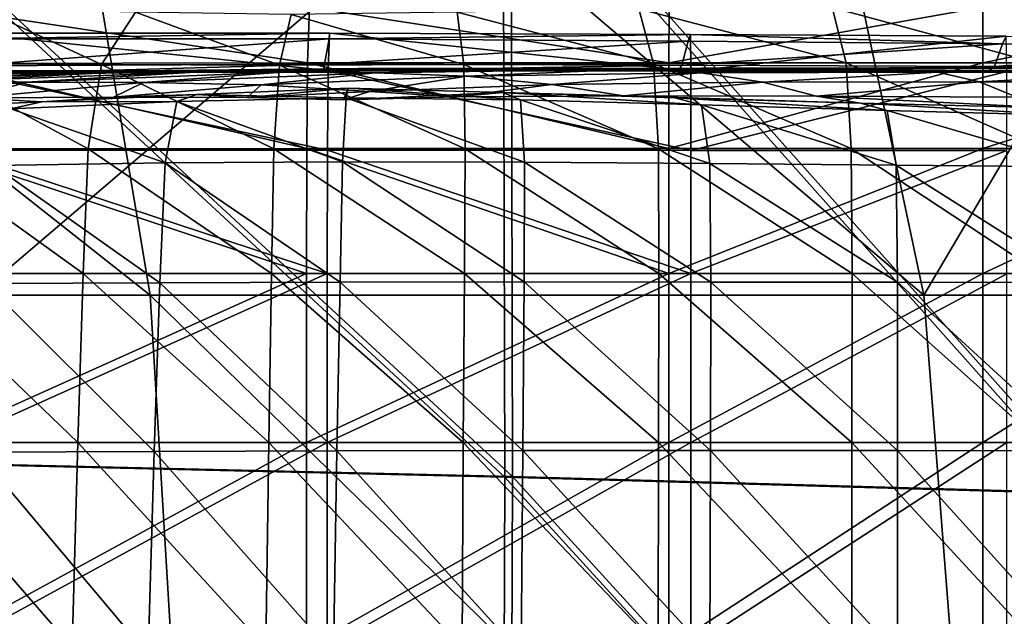
# Model space of a CAD drawing. Extents: x -0.644 to 0.024, y -0.081 to 0.086.
# Drawn here: x -0.296 to -0.271, y 0.015 to 0.03 of the extents above; entities that cross this region are included whole.
import ezdxf

# ---------------------------------------------------------------- set-up
doc = ezdxf.new("R2010")
doc.units = 0
doc.header["$MEASUREMENT"] = 0
doc.layers.get('0').update_dxf_attribs({"linetype": 'CONTINUOUS'})

msp = doc.modelspace()

# ---------------------------------------------------------------- linework, layer by layer
for points in [[(-0.292658, 0.023, -0.002583), (-0.295879, 0.042291, -0.002003), (-0.317092, 0.042291, 0.001493)], [(-0.292658, 0.023, -0.002583), (-0.317092, 0.042291, 0.001493), (-0.314784, 0.023, 0.001096)], [(-0.273213, 0.023, -0.006272), (-0.277287, 0.042291, -0.005492), (-0.295879, 0.042291, -0.002003)], [(-0.273213, 0.023, -0.006272), (-0.295879, 0.042291, -0.002003), (-0.292658, 0.023, -0.002583)], [(-0.273213, 0.023, -0.006272), (-0.261826, 0.042291, -0.008748), (-0.277287, 0.042291, -0.005492)], [(-0.273213, 0.023, -0.006272), (-0.257069, 0.023, -0.009729), (-0.261826, 0.042291, -0.008748)], [(-0.283744, 0.01842, -0.006476), (-0.301999, 0.018849, -0.003401), (-0.301981, 0.035295, -0.003664)], [(-0.283744, 0.01842, -0.006476), (-0.301981, 0.035295, -0.003664), (-0.28378, 0.034437, -0.006788)], [(-0.283549, 0.018437, -0.005446), (-0.301816, 0.035318, -0.002629), (-0.301838, 0.018863, -0.002365)], [(-0.283582, 0.034467, -0.005759), (-0.301838, 0.018863, -0.002365), (-0.301816, 0.035318, -0.002629)], [(-0.283549, 0.018437, -0.005446), (-0.283582, 0.034467, -0.005759), (-0.301816, 0.035318, -0.002629)], [(-0.283582, 0.034467, -0.005759), (-0.283549, 0.018437, -0.005446), (-0.301838, 0.018863, -0.002365)], [(-0.26915, 0.018003, -0.009512), (-0.283744, 0.01842, -0.006476), (-0.28378, 0.034437, -0.006788)], [(-0.26915, 0.018003, -0.009512), (-0.28378, 0.034437, -0.006788), (-0.269291, 0.033604, -0.009845)], [(-0.268911, 0.018023, -0.008492), (-0.269048, 0.033638, -0.008826), (-0.283582, 0.034467, -0.005759)], [(-0.268911, 0.018023, -0.008492), (-0.283582, 0.034467, -0.005759), (-0.283549, 0.018437, -0.005446)], [(-0.283582, 0.034467, -0.005759), (-0.269048, 0.033638, -0.008826), (-0.268911, 0.018023, -0.008492)], [(-0.283582, 0.034467, -0.005759), (-0.268911, 0.018023, -0.008492), (-0.283549, 0.018437, -0.005446)], [(-0.2887, 0.028836, -0.003667), (-0.297774, 0.030191, -0.002096), (-0.288653, 0.030229, -0.003537)], [(-0.279617, 0.028838, -0.005161), (-0.2887, 0.028836, -0.003667), (-0.288653, 0.030229, -0.003537)], [(-0.279617, 0.028838, -0.005161), (-0.288653, 0.030229, -0.003537), (-0.279609, 0.030234, -0.005015)], [(-0.275161, 0.028836, 0.040449), (-0.275517, 0.030229, 0.039383), (-0.280371, 0.030191, 0.037612)], [(-0.279617, 0.028838, -0.005161), (-0.279609, 0.030234, -0.005015), (-0.271726, 0.030234, -0.006417)], [(-0.279617, 0.028838, -0.005161), (-0.271726, 0.030234, -0.006417), (-0.271727, 0.028838, -0.006573)], [(-0.270376, 0.028838, 0.042084), (-0.270626, 0.030234, 0.040938), (-0.275517, 0.030229, 0.039383)], [(-0.270376, 0.028838, 0.042084), (-0.275517, 0.030229, 0.039383), (-0.275161, 0.028836, 0.040449)], [(-0.271727, 0.028838, -0.006573), (-0.271726, 0.030234, -0.006417), (-0.26499, 0.030234, -0.007743)], [(-0.271727, 0.028838, -0.006573), (-0.26499, 0.030234, -0.007743), (-0.264988, 0.028838, -0.007909)], [(-0.293878, 0.028798, 0.030555), (-0.296903, 0.030191, 0.027093), (-0.29818, 0.028824, 0.027007)], [(-0.2887, 0.028836, -0.003667), (-0.298035, 0.028824, -0.002181), (-0.297774, 0.030191, -0.002096)], [(-0.293878, 0.028798, 0.030555), (-0.293025, 0.030108, 0.030477), (-0.296903, 0.030191, 0.027093)], [(-0.289408, 0.028782, 0.03368), (-0.293025, 0.030108, 0.030477), (-0.293878, 0.028798, 0.030555)], [(-0.289408, 0.028782, 0.03368), (-0.289112, 0.03005, 0.033293), (-0.293025, 0.030108, 0.030477)], [(-0.284771, 0.028798, 0.036323), (-0.289112, 0.03005, 0.033293), (-0.289408, 0.028782, 0.03368)], [(-0.284771, 0.028798, 0.036323), (-0.284937, 0.030108, 0.035607), (-0.289112, 0.03005, 0.033293)], [(-0.280002, 0.028824, 0.03855), (-0.280371, 0.030191, 0.037612), (-0.284937, 0.030108, 0.035607)], [(-0.280002, 0.028824, 0.03855), (-0.284937, 0.030108, 0.035607), (-0.284771, 0.028798, 0.036323)], [(-0.275161, 0.028836, 0.040449), (-0.280371, 0.030191, 0.037612), (-0.280002, 0.028824, 0.03855)], [(-0.288182, 0.028641, -0.000465), (-0.297269, 0.029583, 0.001055), (-0.297521, 0.028639, 0.001022)], [(-0.288182, 0.028641, -0.000465), (-0.288147, 0.029584, -0.000393), (-0.297269, 0.029583, 0.001055)], [(-0.288147, 0.029584, -0.000393), (-0.297121, 0.029439, 0.000921), (-0.297269, 0.029583, 0.001055)], [(-0.288147, 0.029584, -0.000393), (-0.288156, 0.02944, -0.000508), (-0.297121, 0.029439, 0.000921)], [(-0.279068, 0.028629, -0.001966), (-0.288147, 0.029584, -0.000393), (-0.288182, 0.028641, -0.000465)], [(-0.279076, 0.029549, -0.001884), (-0.288156, 0.02944, -0.000508), (-0.288147, 0.029584, -0.000393)], [(-0.279076, 0.029549, -0.001884), (-0.279136, 0.029378, -0.002005), (-0.288156, 0.02944, -0.000508)], [(-0.279068, 0.028629, -0.001966), (-0.279076, 0.029549, -0.001884), (-0.288147, 0.029584, -0.000393)], [(-0.279076, 0.029549, -0.001884), (-0.27123, 0.029312, -0.003434), (-0.279136, 0.029378, -0.002005)], [(-0.279076, 0.029549, -0.001884), (-0.271144, 0.02951, -0.003303), (-0.27123, 0.029312, -0.003434)], [(-0.279068, 0.028629, -0.001966), (-0.271144, 0.02951, -0.003303), (-0.279076, 0.029549, -0.001884)], [(-0.279068, 0.028629, -0.001966), (-0.271127, 0.028617, -0.003388), (-0.271144, 0.02951, -0.003303)], [(-0.271144, 0.02951, -0.003303), (-0.264454, 0.029255, -0.004789), (-0.27123, 0.029312, -0.003434)], [(-0.288156, 0.02944, -0.000508), (-0.288275, 0.028804, -0.001142), (-0.297299, 0.02876, 0.000277)], [(-0.288156, 0.02944, -0.000508), (-0.297299, 0.02876, 0.000277), (-0.297121, 0.029439, 0.000921)], [(-0.279136, 0.029378, -0.002005), (-0.288275, 0.028804, -0.001142), (-0.288156, 0.02944, -0.000508)], [(-0.279136, 0.029378, -0.002005), (-0.279295, 0.028777, -0.00262), (-0.288275, 0.028804, -0.001142)], [(-0.279295, 0.028777, -0.00262), (-0.279136, 0.029378, -0.002005), (-0.27123, 0.029312, -0.003434)], [(-0.279295, 0.028777, -0.00262), (-0.27123, 0.029312, -0.003434), (-0.271435, 0.028742, -0.004028)], [(-0.271435, 0.028742, -0.004028), (-0.27123, 0.029312, -0.003434), (-0.264454, 0.029255, -0.004789)], [(-0.271435, 0.028742, -0.004028), (-0.264454, 0.029255, -0.004789), (-0.264695, 0.028715, -0.005361)], [(-0.294215, 0.026675, 0.030684), (-0.29818, 0.028824, 0.027007), (-0.2987, 0.026678, 0.027059)], [(-0.294215, 0.026675, 0.030684), (-0.293878, 0.028798, 0.030555), (-0.29818, 0.028824, 0.027007)], [(-0.28872, 0.02668, -0.003714), (-0.298154, 0.026678, -0.00221), (-0.298035, 0.028824, -0.002181)], [(-0.28872, 0.02668, -0.003714), (-0.298035, 0.028824, -0.002181), (-0.2887, 0.028836, -0.003667)], [(-0.288275, 0.028804, -0.001142), (-0.288304, 0.028631, -0.001396), (-0.297443, 0.028544, -0.000068)], [(-0.288275, 0.028804, -0.001142), (-0.297443, 0.028544, -0.000068), (-0.297299, 0.02876, 0.000277)], [(-0.289544, 0.026673, 0.033917), (-0.293878, 0.028798, 0.030555), (-0.294215, 0.026675, 0.030684)], [(-0.289544, 0.026673, 0.033917), (-0.289408, 0.028782, 0.03368), (-0.293878, 0.028798, 0.030555)], [(-0.284742, 0.026675, 0.036667), (-0.289408, 0.028782, 0.03368), (-0.289544, 0.026673, 0.033917)], [(-0.284742, 0.026675, 0.036667), (-0.284771, 0.028798, 0.036323), (-0.289408, 0.028782, 0.03368)], [(-0.27962, 0.02668, -0.005215), (-0.28872, 0.02668, -0.003714), (-0.2887, 0.028836, -0.003667)], [(-0.27962, 0.02668, -0.005215), (-0.2887, 0.028836, -0.003667), (-0.279617, 0.028838, -0.005161)], [(-0.279295, 0.028777, -0.00262), (-0.288304, 0.028631, -0.001396), (-0.288275, 0.028804, -0.001142)], [(-0.279295, 0.028777, -0.00262), (-0.279374, 0.02864, -0.002767), (-0.288304, 0.028631, -0.001396)], [(-0.279879, 0.026678, 0.038978), (-0.280002, 0.028824, 0.03855), (-0.284771, 0.028798, 0.036323)], [(-0.279879, 0.026678, 0.038978), (-0.284771, 0.028798, 0.036323), (-0.284742, 0.026675, 0.036667)], [(-0.275032, 0.02668, 0.040927), (-0.275161, 0.028836, 0.040449), (-0.280002, 0.028824, 0.03855)], [(-0.275032, 0.02668, 0.040927), (-0.280002, 0.028824, 0.03855), (-0.279879, 0.026678, 0.038978)], [(-0.27962, 0.02668, -0.005215), (-0.279617, 0.028838, -0.005161), (-0.271727, 0.028838, -0.006573)], [(-0.27962, 0.02668, -0.005215), (-0.271727, 0.028838, -0.006573), (-0.271728, 0.02668, -0.006631)], [(-0.279374, 0.02864, -0.002767), (-0.279295, 0.028777, -0.00262), (-0.271435, 0.028742, -0.004028)], [(-0.279374, 0.02864, -0.002767), (-0.271435, 0.028742, -0.004028), (-0.271573, 0.028636, -0.004074)], [(-0.270284, 0.02668, 0.042591), (-0.270376, 0.028838, 0.042084), (-0.275161, 0.028836, 0.040449)], [(-0.270284, 0.02668, 0.042591), (-0.275161, 0.028836, 0.040449), (-0.275032, 0.02668, 0.040927)], [(-0.271728, 0.02668, -0.006631), (-0.271727, 0.028838, -0.006573), (-0.264988, 0.028838, -0.007909)], [(-0.271728, 0.02668, -0.006631), (-0.264988, 0.028838, -0.007909), (-0.264988, 0.02668, -0.00797)], [(-0.271573, 0.028636, -0.004074), (-0.271435, 0.028742, -0.004028), (-0.264695, 0.028715, -0.005361)], [(-0.271573, 0.028636, -0.004074), (-0.264695, 0.028715, -0.005361), (-0.264875, 0.028632, -0.005316)], [(-0.295063, 0.028598, 0.006242), (-0.300879, 0.028347, 0.010594), (-0.302894, 0.028346, 0.00686)], [(-0.296313, 0.028598, 0.003028), (-0.295063, 0.028598, 0.006242), (-0.302894, 0.028346, 0.00686)], [(-0.295063, 0.028598, 0.006242), (-0.293439, 0.028599, 0.01026), (-0.300879, 0.028347, 0.010594)], [(-0.293439, 0.028599, 0.01026), (-0.298477, 0.028348, 0.014822), (-0.300879, 0.028347, 0.010594)], [(-0.293439, 0.028599, 0.01026), (-0.291509, 0.028599, 0.014812), (-0.298477, 0.028348, 0.014822)], [(-0.291509, 0.028599, 0.014812), (-0.29576, 0.028351, 0.019294), (-0.298477, 0.028348, 0.014822)], [(-0.2882, 0.026638, -0.000507), (-0.297521, 0.028639, 0.001022), (-0.297638, 0.026639, 0.000998)], [(-0.2882, 0.026638, -0.000507), (-0.288182, 0.028641, -0.000465), (-0.297521, 0.028639, 0.001022)], [(-0.288304, 0.028631, -0.001396), (-0.297122, 0.028587, 0.000885), (-0.297443, 0.028544, -0.000068)], [(-0.288304, 0.028631, -0.001396), (-0.288027, 0.028681, -0.000305), (-0.297122, 0.028587, 0.000885)], [(-0.288027, 0.028681, -0.000305), (-0.296313, 0.028598, 0.003028), (-0.297122, 0.028587, 0.000885)], [(-0.288027, 0.028681, -0.000305), (-0.287424, 0.028693, 0.002022), (-0.296313, 0.028598, 0.003028)], [(-0.287424, 0.028693, 0.002022), (-0.295063, 0.028598, 0.006242), (-0.296313, 0.028598, 0.003028)], [(-0.289338, 0.028599, 0.019628), (-0.292825, 0.028346, 0.023721), (-0.29576, 0.028351, 0.019294)], [(-0.291509, 0.028599, 0.014812), (-0.289338, 0.028599, 0.019628), (-0.29576, 0.028351, 0.019294)], [(-0.286488, 0.028693, 0.005487), (-0.293439, 0.028599, 0.01026), (-0.295063, 0.028598, 0.006242)], [(-0.287424, 0.028693, 0.002022), (-0.286488, 0.028693, 0.005487), (-0.295063, 0.028598, 0.006242)], [(-0.286488, 0.028693, 0.005487), (-0.285268, 0.028693, 0.009814), (-0.293439, 0.028599, 0.01026)], [(-0.285268, 0.028693, 0.009814), (-0.291509, 0.028599, 0.014812), (-0.293439, 0.028599, 0.01026)], [(-0.289338, 0.028599, 0.019628), (-0.287012, 0.028588, 0.024409), (-0.292825, 0.028346, 0.023721)], [(-0.287012, 0.028588, 0.024409), (-0.289868, 0.028283, 0.027736), (-0.292825, 0.028346, 0.023721)], [(-0.285268, 0.028693, 0.009814), (-0.283824, 0.028693, 0.014712), (-0.291509, 0.028599, 0.014812)], [(-0.283824, 0.028693, 0.014712), (-0.289338, 0.028599, 0.019628), (-0.291509, 0.028599, 0.014812)], [(-0.287012, 0.028588, 0.024409), (-0.284694, 0.028503, 0.028794), (-0.289868, 0.028283, 0.027736)], [(-0.284694, 0.028503, 0.028794), (-0.287146, 0.02812, 0.030961), (-0.289868, 0.028283, 0.027736)], [(-0.282212, 0.028693, 0.019894), (-0.287012, 0.028588, 0.024409), (-0.289338, 0.028599, 0.019628)], [(-0.283824, 0.028693, 0.014712), (-0.282212, 0.028693, 0.019894), (-0.289338, 0.028599, 0.019628)], [(-0.279374, 0.02864, -0.002767), (-0.288027, 0.028681, -0.000305), (-0.288304, 0.028631, -0.001396)], [(-0.279069, 0.026636, -0.002013), (-0.288182, 0.028641, -0.000465), (-0.2882, 0.026638, -0.000507)], [(-0.279069, 0.026636, -0.002013), (-0.279068, 0.028629, -0.001966), (-0.288182, 0.028641, -0.000465)], [(-0.279374, 0.02864, -0.002767), (-0.279208, 0.028694, -0.001536), (-0.288027, 0.028681, -0.000305)], [(-0.279208, 0.028694, -0.001536), (-0.287424, 0.028693, 0.002022), (-0.288027, 0.028681, -0.000305)], [(-0.279208, 0.028694, -0.001536), (-0.278799, 0.028706, 0.000973), (-0.287424, 0.028693, 0.002022)], [(-0.278799, 0.028706, 0.000973), (-0.286488, 0.028693, 0.005487), (-0.287424, 0.028693, 0.002022)], [(-0.284694, 0.028503, 0.028794), (-0.282557, 0.02829, 0.032384), (-0.287146, 0.02812, 0.030961)], [(-0.282212, 0.028693, 0.019894), (-0.280502, 0.02868, 0.025044), (-0.287012, 0.028588, 0.024409)], [(-0.280502, 0.02868, 0.025044), (-0.284694, 0.028503, 0.028794), (-0.287012, 0.028588, 0.024409)], [(-0.278799, 0.028706, 0.000973), (-0.278146, 0.028706, 0.004686), (-0.286488, 0.028693, 0.005487)], [(-0.278146, 0.028706, 0.004686), (-0.285268, 0.028693, 0.009814), (-0.286488, 0.028693, 0.005487)], [(-0.278146, 0.028706, 0.004686), (-0.277291, 0.028706, 0.009318), (-0.285268, 0.028693, 0.009814)], [(-0.277291, 0.028706, 0.009318), (-0.283824, 0.028693, 0.014712), (-0.285268, 0.028693, 0.009814)], [(-0.280502, 0.02868, 0.025044), (-0.278812, 0.028589, 0.029797), (-0.284694, 0.028503, 0.028794)], [(-0.278812, 0.028589, 0.029797), (-0.282557, 0.02829, 0.032384), (-0.284694, 0.028503, 0.028794)], [(-0.277291, 0.028706, 0.009318), (-0.276283, 0.028706, 0.014558), (-0.283824, 0.028693, 0.014712)], [(-0.276283, 0.028706, 0.014558), (-0.282212, 0.028693, 0.019894), (-0.283824, 0.028693, 0.014712)], [(-0.278812, 0.028589, 0.029797), (-0.277257, 0.028354, 0.033752), (-0.282557, 0.02829, 0.032384)], [(-0.275169, 0.028706, 0.0201), (-0.280502, 0.02868, 0.025044), (-0.282212, 0.028693, 0.019894)], [(-0.276283, 0.028706, 0.014558), (-0.275169, 0.028706, 0.0201), (-0.282212, 0.028693, 0.019894)], [(-0.275169, 0.028706, 0.0201), (-0.274003, 0.028693, 0.025609), (-0.280502, 0.02868, 0.025044)], [(-0.274003, 0.028693, 0.025609), (-0.278812, 0.028589, 0.029797), (-0.280502, 0.02868, 0.025044)], [(-0.279208, 0.028694, -0.001536), (-0.279374, 0.02864, -0.002767), (-0.271573, 0.028636, -0.004074)], [(-0.278799, 0.028706, 0.000973), (-0.279208, 0.028694, -0.001536), (-0.271499, 0.028694, -0.002716)], [(-0.279208, 0.028694, -0.001536), (-0.271573, 0.028636, -0.004074), (-0.271499, 0.028694, -0.002716)], [(-0.279069, 0.026636, -0.002013), (-0.271127, 0.028617, -0.003388), (-0.279068, 0.028629, -0.001966)], [(-0.279069, 0.026636, -0.002013), (-0.271124, 0.026633, -0.003439), (-0.271127, 0.028617, -0.003388)], [(-0.274003, 0.028693, 0.025609), (-0.272859, 0.0286, 0.030707), (-0.278812, 0.028589, 0.029797)], [(-0.272859, 0.0286, 0.030707), (-0.277257, 0.028354, 0.033752), (-0.278812, 0.028589, 0.029797)], [(-0.278799, 0.028706, 0.000973), (-0.271499, 0.028694, -0.002716), (-0.271239, 0.028706, -0.000041)], [(-0.278146, 0.028706, 0.004686), (-0.278799, 0.028706, 0.000973), (-0.271239, 0.028706, -0.000041)], [(-0.277291, 0.028706, 0.009318), (-0.278146, 0.028706, 0.004686), (-0.270804, 0.028706, 0.003899)], [(-0.278146, 0.028706, 0.004686), (-0.271239, 0.028706, -0.000041), (-0.270804, 0.028706, 0.003899)], [(-0.276283, 0.028706, 0.014558), (-0.277291, 0.028706, 0.009318), (-0.270232, 0.028706, 0.008808)], [(-0.277291, 0.028706, 0.009318), (-0.270804, 0.028706, 0.003899), (-0.270232, 0.028706, 0.008808)], [(-0.272859, 0.0286, 0.030707), (-0.271807, 0.028359, 0.03498), (-0.277257, 0.028354, 0.033752)], [(-0.275169, 0.028706, 0.0201), (-0.276283, 0.028706, 0.014558), (-0.26956, 0.028706, 0.014361)], [(-0.276283, 0.028706, 0.014558), (-0.270232, 0.028706, 0.008808), (-0.26956, 0.028706, 0.014361)], [(-0.275169, 0.028706, 0.0201), (-0.26956, 0.028706, 0.014361), (-0.268826, 0.028706, 0.020231)], [(-0.274003, 0.028693, 0.025609), (-0.275169, 0.028706, 0.0201), (-0.268826, 0.028706, 0.020231)], [(-0.274003, 0.028693, 0.025609), (-0.268826, 0.028706, 0.020231), (-0.268068, 0.028693, 0.026068)], [(-0.272859, 0.0286, 0.030707), (-0.274003, 0.028693, 0.025609), (-0.268068, 0.028693, 0.026068)], [(-0.272859, 0.0286, 0.030707), (-0.268068, 0.028693, 0.026068), (-0.267331, 0.0286, 0.031478)], [(-0.271807, 0.028359, 0.03498), (-0.272859, 0.0286, 0.030707), (-0.267331, 0.0286, 0.031478)], [(-0.271807, 0.028359, 0.03498), (-0.267331, 0.0286, 0.031478), (-0.26665, 0.028356, 0.036032)], [(-0.271499, 0.028694, -0.002716), (-0.271573, 0.028636, -0.004074), (-0.264875, 0.028632, -0.005316)], [(-0.271239, 0.028706, -0.000041), (-0.271499, 0.028694, -0.002716), (-0.264864, 0.028694, -0.003846)], [(-0.271499, 0.028694, -0.002716), (-0.264875, 0.028632, -0.005316), (-0.264864, 0.028694, -0.003846)], [(-0.271239, 0.028706, -0.000041), (-0.264864, 0.028694, -0.003846), (-0.264707, 0.028706, -0.001022)], [(-0.270804, 0.028706, 0.003899), (-0.271239, 0.028706, -0.000041), (-0.264707, 0.028706, -0.001022)], [(-0.29576, 0.028351, 0.019294), (-0.297126, 0.027956, 0.022896), (-0.300593, 0.027924, 0.018794)], [(-0.298477, 0.028348, 0.014822), (-0.29576, 0.028351, 0.019294), (-0.300593, 0.027924, 0.018794)], [(-0.29576, 0.028351, 0.019294), (-0.292825, 0.028346, 0.023721), (-0.297126, 0.027956, 0.022896)], [(-0.292825, 0.028346, 0.023721), (-0.293577, 0.027972, 0.026589), (-0.297126, 0.027956, 0.022896)], [(-0.292825, 0.028346, 0.023721), (-0.289868, 0.028283, 0.027736), (-0.293577, 0.027972, 0.026589)], [(-0.289868, 0.028283, 0.027736), (-0.29022, 0.027963, 0.02953), (-0.293577, 0.027972, 0.026589)], [(-0.289868, 0.028283, 0.027736), (-0.287146, 0.02812, 0.030961), (-0.29022, 0.027963, 0.02953)], [(-0.282557, 0.02829, 0.032384), (-0.284971, 0.027983, 0.032817), (-0.287146, 0.02812, 0.030961)], [(-0.282557, 0.02829, 0.032384), (-0.28076, 0.028009, 0.034659), (-0.284971, 0.027983, 0.032817)], [(-0.277257, 0.028354, 0.033752), (-0.28076, 0.028009, 0.034659), (-0.282557, 0.02829, 0.032384)], [(-0.277257, 0.028354, 0.033752), (-0.275904, 0.028, 0.036371), (-0.28076, 0.028009, 0.034659)], [(-0.271807, 0.028359, 0.03498), (-0.275904, 0.028, 0.036371), (-0.277257, 0.028354, 0.033752)], [(-0.271807, 0.028359, 0.03498), (-0.270868, 0.027971, 0.037881), (-0.275904, 0.028, 0.036371)], [(-0.270868, 0.027971, 0.037881), (-0.271807, 0.028359, 0.03498), (-0.26665, 0.028356, 0.036032)], [(-0.295382, 0.027857, 0.025421), (-0.297126, 0.027956, 0.022896), (-0.293577, 0.027972, 0.026589)], [(-0.291984, 0.027864, 0.028086), (-0.295382, 0.027857, 0.025421), (-0.291485, 0.028038, 0.028503)], [(-0.291485, 0.028038, 0.028503), (-0.295382, 0.027857, 0.025421), (-0.293577, 0.027972, 0.026589)], [(-0.291485, 0.028038, 0.028503), (-0.293577, 0.027972, 0.026589), (-0.29022, 0.027963, 0.02953)], [(-0.287727, 0.027959, 0.031024), (-0.291984, 0.027864, 0.028086), (-0.291485, 0.028038, 0.028503)], [(-0.287681, 0.028198, 0.031038), (-0.291485, 0.028038, 0.028503), (-0.29022, 0.027963, 0.02953)], [(-0.287727, 0.027959, 0.031024), (-0.291485, 0.028038, 0.028503), (-0.287681, 0.028198, 0.031038)], [(-0.287681, 0.028198, 0.031038), (-0.29022, 0.027963, 0.02953), (-0.287795, 0.027905, 0.031367)], [(-0.287146, 0.02812, 0.030961), (-0.287795, 0.027905, 0.031367), (-0.29022, 0.027963, 0.02953)], [(-0.28379, 0.028093, 0.033331), (-0.287681, 0.028198, 0.031038), (-0.287795, 0.027905, 0.031367)], [(-0.287146, 0.02812, 0.030961), (-0.284971, 0.027983, 0.032817), (-0.287795, 0.027905, 0.031367)], [(-0.28379, 0.028093, 0.033331), (-0.287795, 0.027905, 0.031367), (-0.284971, 0.027983, 0.032817)], [(-0.283345, 0.027906, 0.033543), (-0.287727, 0.027959, 0.031024), (-0.287681, 0.028198, 0.031038)], [(-0.283345, 0.027906, 0.033543), (-0.287681, 0.028198, 0.031038), (-0.28379, 0.028093, 0.033331)], [(-0.28379, 0.028093, 0.033331), (-0.284971, 0.027983, 0.032817), (-0.28076, 0.028009, 0.034659)], [(-0.2788, 0.027777, 0.035719), (-0.283345, 0.027906, 0.033543), (-0.28379, 0.028093, 0.033331)], [(-0.2788, 0.027777, 0.035719), (-0.28379, 0.028093, 0.033331), (-0.279469, 0.027955, 0.035434)], [(-0.279469, 0.027955, 0.035434), (-0.28379, 0.028093, 0.033331), (-0.28076, 0.028009, 0.034659)], [(-0.2748, 0.027821, 0.037322), (-0.279469, 0.027955, 0.035434), (-0.28076, 0.028009, 0.034659)], [(-0.2748, 0.027821, 0.037322), (-0.28076, 0.028009, 0.034659), (-0.275904, 0.028, 0.036371)], [(-0.27003, 0.027708, 0.038984), (-0.2748, 0.027821, 0.037322), (-0.275904, 0.028, 0.036371)], [(-0.27003, 0.027708, 0.038984), (-0.275904, 0.028, 0.036371), (-0.270868, 0.027971, 0.037881)], [(-0.295382, 0.027857, 0.025421), (-0.29931, 0.027683, 0.021835), (-0.297126, 0.027956, 0.022896)], [(-0.29616, 0.027679, 0.024734), (-0.29931, 0.027683, 0.021835), (-0.295382, 0.027857, 0.025421)], [(-0.292276, 0.02632, 0.028102), (-0.29616, 0.027679, 0.024734), (-0.291984, 0.027864, 0.028086)], [(-0.291984, 0.027864, 0.028086), (-0.29616, 0.027679, 0.024734), (-0.295382, 0.027857, 0.025421)], [(-0.28782, 0.026349, 0.031183), (-0.292276, 0.02632, 0.028102), (-0.291984, 0.027864, 0.028086)], [(-0.28782, 0.026349, 0.031183), (-0.291984, 0.027864, 0.028086), (-0.287727, 0.027959, 0.031024)], [(-0.28325, 0.026341, 0.0338), (-0.28782, 0.026349, 0.031183), (-0.287727, 0.027959, 0.031024)], [(-0.28325, 0.026341, 0.0338), (-0.287727, 0.027959, 0.031024), (-0.283345, 0.027906, 0.033543)], [(-0.278591, 0.026307, 0.036018), (-0.28325, 0.026341, 0.0338), (-0.283345, 0.027906, 0.033543)], [(-0.278591, 0.026307, 0.036018), (-0.283345, 0.027906, 0.033543), (-0.2788, 0.027777, 0.035719)], [(-0.274132, 0.027637, 0.03761), (-0.2788, 0.027777, 0.035719), (-0.279469, 0.027955, 0.035434)], [(-0.274132, 0.027637, 0.03761), (-0.279469, 0.027955, 0.035434), (-0.2748, 0.027821, 0.037322)], [(-0.273905, 0.026264, 0.037908), (-0.278591, 0.026307, 0.036018), (-0.2788, 0.027777, 0.035719)], [(-0.273905, 0.026264, 0.037908), (-0.2788, 0.027777, 0.035719), (-0.274132, 0.027637, 0.03761)], [(-0.26947, 0.027517, 0.039257), (-0.274132, 0.027637, 0.03761), (-0.2748, 0.027821, 0.037322)], [(-0.26947, 0.027517, 0.039257), (-0.2748, 0.027821, 0.037322), (-0.27003, 0.027708, 0.038984)], [(-0.292276, 0.02632, 0.028102), (-0.296591, 0.026259, 0.024623), (-0.29616, 0.027679, 0.024734)], [(-0.269276, 0.026225, 0.039536), (-0.273905, 0.026264, 0.037908), (-0.274132, 0.027637, 0.03761)], [(-0.269276, 0.026225, 0.039536), (-0.274132, 0.027637, 0.03761), (-0.26947, 0.027517, 0.039257)], [(-0.294342, 0.023542, 0.03087), (-0.2987, 0.026678, 0.027059), (-0.298893, 0.023542, 0.027227)], [(-0.294342, 0.023542, 0.03087), (-0.294215, 0.026675, 0.030684), (-0.2987, 0.026678, 0.027059)], [(-0.288723, 0.023542, -0.003721), (-0.298171, 0.023542, -0.002214), (-0.298154, 0.026678, -0.00221)], [(-0.288723, 0.023542, -0.003721), (-0.298154, 0.026678, -0.00221), (-0.28872, 0.02668, -0.003714)], [(-0.288203, 0.023538, -0.000514), (-0.297638, 0.026639, 0.000998), (-0.297654, 0.023538, 0.000994)], [(-0.288203, 0.023538, -0.000514), (-0.2882, 0.026638, -0.000507), (-0.297638, 0.026639, 0.000998)], [(-0.289605, 0.023542, 0.034124), (-0.294215, 0.026675, 0.030684), (-0.294342, 0.023542, 0.03087)], [(-0.289605, 0.023542, 0.034124), (-0.289544, 0.026673, 0.033917), (-0.294215, 0.026675, 0.030684)], [(-0.284756, 0.023542, 0.036892), (-0.289544, 0.026673, 0.033917), (-0.289605, 0.023542, 0.034124)], [(-0.284756, 0.023542, 0.036892), (-0.284742, 0.026675, 0.036667), (-0.289544, 0.026673, 0.033917)], [(-0.27962, 0.023542, -0.005223), (-0.288723, 0.023542, -0.003721), (-0.28872, 0.02668, -0.003714)], [(-0.27962, 0.023542, -0.005223), (-0.28872, 0.02668, -0.003714), (-0.27962, 0.02668, -0.005215)], [(-0.279069, 0.023538, -0.002021), (-0.2882, 0.026638, -0.000507), (-0.288203, 0.023538, -0.000514)], [(-0.279069, 0.023538, -0.002021), (-0.279069, 0.026636, -0.002013), (-0.2882, 0.026638, -0.000507)], [(-0.279867, 0.023542, 0.039216), (-0.284742, 0.026675, 0.036667), (-0.284756, 0.023542, 0.036892)], [(-0.279867, 0.023542, 0.039216), (-0.279879, 0.026678, 0.038978), (-0.284742, 0.026675, 0.036667)], [(-0.275014, 0.023542, 0.041174), (-0.275032, 0.02668, 0.040927), (-0.279879, 0.026678, 0.038978)], [(-0.275014, 0.023542, 0.041174), (-0.279879, 0.026678, 0.038978), (-0.279867, 0.023542, 0.039216)], [(-0.27962, 0.023542, -0.005223), (-0.27962, 0.02668, -0.005215), (-0.271728, 0.02668, -0.006631)], [(-0.27962, 0.023542, -0.005223), (-0.271728, 0.02668, -0.006631), (-0.271728, 0.023542, -0.006639)], [(-0.279069, 0.023538, -0.002021), (-0.271124, 0.026633, -0.003439), (-0.279069, 0.026636, -0.002013)], [(-0.279069, 0.023538, -0.002021), (-0.271124, 0.023537, -0.003447), (-0.271124, 0.026633, -0.003439)], [(-0.270271, 0.023542, 0.042842), (-0.270284, 0.02668, 0.042591), (-0.275032, 0.02668, 0.040927)], [(-0.270271, 0.023542, 0.042842), (-0.275032, 0.02668, 0.040927), (-0.275014, 0.023542, 0.041174)], [(-0.271728, 0.023542, -0.006639), (-0.271728, 0.02668, -0.006631), (-0.264988, 0.02668, -0.00797)], [(-0.271728, 0.023542, -0.006639), (-0.264988, 0.02668, -0.00797), (-0.264988, 0.023542, -0.007979)], [(-0.292411, 0.023309, 0.028268), (-0.296791, 0.023287, 0.024763), (-0.296591, 0.026259, 0.024623)], [(-0.292411, 0.023309, 0.028268), (-0.296591, 0.026259, 0.024623), (-0.292276, 0.02632, 0.028102)], [(-0.287883, 0.023324, 0.031377), (-0.292411, 0.023309, 0.028268), (-0.292276, 0.02632, 0.028102)], [(-0.287883, 0.023324, 0.031377), (-0.292276, 0.02632, 0.028102), (-0.28782, 0.026349, 0.031183)], [(-0.283256, 0.023329, 0.034017), (-0.287883, 0.023324, 0.031377), (-0.28782, 0.026349, 0.031183)], [(-0.283256, 0.023329, 0.034017), (-0.28782, 0.026349, 0.031183), (-0.28325, 0.026341, 0.0338)], [(-0.278565, 0.023326, 0.036247), (-0.283256, 0.023329, 0.034017), (-0.28325, 0.026341, 0.0338)], [(-0.278565, 0.023326, 0.036247), (-0.28325, 0.026341, 0.0338), (-0.278591, 0.026307, 0.036018)], [(-0.273871, 0.02332, 0.03814), (-0.278565, 0.023326, 0.036247), (-0.278591, 0.026307, 0.036018)], [(-0.273871, 0.02332, 0.03814), (-0.278591, 0.026307, 0.036018), (-0.273905, 0.026264, 0.037908)], [(-0.269247, 0.023314, 0.039766), (-0.273871, 0.02332, 0.03814), (-0.273905, 0.026264, 0.037908)], [(-0.269247, 0.023314, 0.039766), (-0.273905, 0.026264, 0.037908), (-0.269276, 0.026225, 0.039536)], [(-0.298893, 0.023542, 0.027227), (-0.299091, 0.019291, 0.027492), (-0.294472, 0.019291, 0.031149)], [(-0.298893, 0.023542, 0.027227), (-0.294472, 0.019291, 0.031149), (-0.294342, 0.023542, 0.03087)], [(-0.288723, 0.023542, -0.003721), (-0.288723, 0.019291, -0.003721), (-0.298171, 0.019291, -0.002214)], [(-0.288723, 0.023542, -0.003721), (-0.298171, 0.019291, -0.002214), (-0.298171, 0.023542, -0.002214)], [(-0.288203, 0.023538, -0.000514), (-0.297654, 0.023538, 0.000994), (-0.297654, 0.019291, 0.000994)], [(-0.288203, 0.023538, -0.000514), (-0.297654, 0.019291, 0.000994), (-0.288203, 0.019291, -0.000514)], [(-0.294342, 0.023542, 0.03087), (-0.294472, 0.019291, 0.031149), (-0.289674, 0.019291, 0.034412)], [(-0.294342, 0.023542, 0.03087), (-0.289674, 0.019291, 0.034412), (-0.289605, 0.023542, 0.034124)], [(-0.289605, 0.023542, 0.034124), (-0.289674, 0.019291, 0.034412), (-0.284785, 0.019291, 0.037185)], [(-0.289605, 0.023542, 0.034124), (-0.284785, 0.019291, 0.037185), (-0.284756, 0.023542, 0.036892)], [(-0.27962, 0.023542, -0.005223), (-0.27962, 0.019291, -0.005223), (-0.288723, 0.019291, -0.003721)], [(-0.27962, 0.023542, -0.005223), (-0.288723, 0.019291, -0.003721), (-0.288723, 0.023542, -0.003721)], [(-0.279069, 0.023538, -0.002021), (-0.288203, 0.023538, -0.000514), (-0.288203, 0.019291, -0.000514)], [(-0.279069, 0.023538, -0.002021), (-0.288203, 0.019291, -0.000514), (-0.279069, 0.019291, -0.002021)], [(-0.284756, 0.023542, 0.036892), (-0.284785, 0.019291, 0.037185), (-0.279876, 0.019291, 0.039511)], [(-0.284756, 0.023542, 0.036892), (-0.279876, 0.019291, 0.039511), (-0.279867, 0.023542, 0.039216)], [(-0.279867, 0.023542, 0.039216), (-0.279876, 0.019291, 0.039511), (-0.275015, 0.019291, 0.04147)], [(-0.279867, 0.023542, 0.039216), (-0.275015, 0.019291, 0.04147), (-0.275014, 0.023542, 0.041174)], [(-0.271728, 0.023542, -0.006639), (-0.271728, 0.019291, -0.006639), (-0.27962, 0.019291, -0.005223)], [(-0.271728, 0.023542, -0.006639), (-0.27962, 0.019291, -0.005223), (-0.27962, 0.023542, -0.005223)], [(-0.271124, 0.023537, -0.003447), (-0.279069, 0.023538, -0.002021), (-0.279069, 0.019291, -0.002021)], [(-0.271124, 0.023537, -0.003447), (-0.279069, 0.019291, -0.002021), (-0.271124, 0.019291, -0.003447)], [(-0.275014, 0.023542, 0.041174), (-0.275015, 0.019291, 0.04147), (-0.270271, 0.019291, 0.043138)], [(-0.275014, 0.023542, 0.041174), (-0.270271, 0.019291, 0.043138), (-0.270271, 0.023542, 0.042842)], [(-0.264988, 0.023542, -0.007979), (-0.264988, 0.019291, -0.007979), (-0.271728, 0.019291, -0.006639)], [(-0.264988, 0.023542, -0.007979), (-0.271728, 0.019291, -0.006639), (-0.271728, 0.023542, -0.006639)], [(-0.296791, 0.023287, 0.024763), (-0.292553, 0.01907, 0.028536), (-0.296999, 0.019052, 0.025017)], [(-0.296791, 0.023287, 0.024763), (-0.292411, 0.023309, 0.028268), (-0.292553, 0.01907, 0.028536)], [(-0.292411, 0.023309, 0.028268), (-0.287961, 0.019084, 0.031658), (-0.292553, 0.01907, 0.028536)], [(-0.292411, 0.023309, 0.028268), (-0.287883, 0.023324, 0.031377), (-0.287961, 0.019084, 0.031658)], [(-0.287883, 0.023324, 0.031377), (-0.28329, 0.01909, 0.034307), (-0.287961, 0.019084, 0.031658)], [(-0.287883, 0.023324, 0.031377), (-0.283256, 0.023329, 0.034017), (-0.28329, 0.01909, 0.034307)], [(-0.283256, 0.023329, 0.034017), (-0.278575, 0.019091, 0.036541), (-0.28329, 0.01909, 0.034307)], [(-0.283256, 0.023329, 0.034017), (-0.278565, 0.023326, 0.036247), (-0.278575, 0.019091, 0.036541)], [(-0.278565, 0.023326, 0.036247), (-0.273871, 0.019089, 0.038435), (-0.278575, 0.019091, 0.036541)], [(-0.278565, 0.023326, 0.036247), (-0.273871, 0.02332, 0.03814), (-0.273871, 0.019089, 0.038435)], [(-0.273871, 0.02332, 0.03814), (-0.269247, 0.023314, 0.039766), (-0.269246, 0.019086, 0.040061)], [(-0.273871, 0.02332, 0.03814), (-0.269246, 0.019086, 0.040061), (-0.273871, 0.019089, 0.038435)], [(-0.291412, 0.002407, -0.00281), (-0.292658, 0.023, -0.002583), (-0.314784, 0.023, 0.001096)], [(-0.291412, 0.002407, -0.00281), (-0.314784, 0.023, 0.001096), (-0.313907, 0.002407, 0.000943)], [(-0.271597, 0.002407, -0.006585), (-0.273213, 0.023, -0.006272), (-0.292658, 0.023, -0.002583)], [(-0.271597, 0.002407, -0.006585), (-0.292658, 0.023, -0.002583), (-0.291412, 0.002407, -0.00281)], [(-0.271597, 0.002407, -0.006585), (-0.257069, 0.023, -0.009729), (-0.273213, 0.023, -0.006272)], [(-0.271597, 0.002407, -0.006585), (-0.255118, 0.002407, -0.010135), (-0.257069, 0.023, -0.009729)], [(-0.299091, 0.019291, 0.027492), (-0.299309, 0.014142, 0.027785), (-0.294615, 0.014142, 0.031458)], [(-0.299091, 0.019291, 0.027492), (-0.294615, 0.014142, 0.031458), (-0.294472, 0.019291, 0.031149)], [(-0.288723, 0.019291, -0.003721), (-0.288723, 0.014142, -0.003721), (-0.298171, 0.014142, -0.002214)], [(-0.288723, 0.019291, -0.003721), (-0.298171, 0.014142, -0.002214), (-0.298171, 0.019291, -0.002214)], [(-0.288203, 0.019291, -0.000514), (-0.297654, 0.019291, 0.000994), (-0.297654, 0.014142, 0.000994)], [(-0.288203, 0.019291, -0.000514), (-0.297654, 0.014142, 0.000994), (-0.288203, 0.014142, -0.000514)], [(-0.296999, 0.019052, 0.025017), (-0.292553, 0.01907, 0.028536), (-0.292709, 0.01396, 0.028833)], [(-0.294472, 0.019291, 0.031149), (-0.294615, 0.014142, 0.031458), (-0.28975, 0.014142, 0.03473)], [(-0.294472, 0.019291, 0.031149), (-0.28975, 0.014142, 0.03473), (-0.289674, 0.019291, 0.034412)], [(-0.292553, 0.01907, 0.028536), (-0.288047, 0.013972, 0.031968), (-0.292709, 0.01396, 0.028833)], [(-0.292553, 0.01907, 0.028536), (-0.287961, 0.019084, 0.031658), (-0.288047, 0.013972, 0.031968)], [(-0.289674, 0.019291, 0.034412), (-0.28975, 0.014142, 0.03473), (-0.284817, 0.014142, 0.037508)], [(-0.289674, 0.019291, 0.034412), (-0.284817, 0.014142, 0.037508), (-0.284785, 0.019291, 0.037185)], [(-0.27962, 0.019291, -0.005223), (-0.27962, 0.014142, -0.005223), (-0.288723, 0.014142, -0.003721)], [(-0.27962, 0.019291, -0.005223), (-0.288723, 0.014142, -0.003721), (-0.288723, 0.019291, -0.003721)], [(-0.279069, 0.019291, -0.002021), (-0.288203, 0.019291, -0.000514), (-0.288203, 0.014142, -0.000514)], [(-0.279069, 0.019291, -0.002021), (-0.288203, 0.014142, -0.000514), (-0.279069, 0.014142, -0.002021)], [(-0.287961, 0.019084, 0.031658), (-0.283327, 0.013977, 0.034625), (-0.288047, 0.013972, 0.031968)], [(-0.287961, 0.019084, 0.031658), (-0.28329, 0.01909, 0.034307), (-0.283327, 0.013977, 0.034625)], [(-0.284785, 0.019291, 0.037185), (-0.284817, 0.014142, 0.037508), (-0.279885, 0.014142, 0.039838)], [(-0.284785, 0.019291, 0.037185), (-0.279885, 0.014142, 0.039838), (-0.279876, 0.019291, 0.039511)], [(-0.28329, 0.01909, 0.034307), (-0.278586, 0.013977, 0.036864), (-0.283327, 0.013977, 0.034625)], [(-0.28329, 0.01909, 0.034307), (-0.278575, 0.019091, 0.036541), (-0.278586, 0.013977, 0.036864)], [(-0.279876, 0.019291, 0.039511), (-0.279885, 0.014142, 0.039838), (-0.275016, 0.014142, 0.041797)], [(-0.279876, 0.019291, 0.039511), (-0.275016, 0.014142, 0.041797), (-0.275015, 0.019291, 0.04147)], [(-0.271728, 0.019291, -0.006639), (-0.271728, 0.014142, -0.006639), (-0.27962, 0.014142, -0.005223)], [(-0.271728, 0.019291, -0.006639), (-0.27962, 0.014142, -0.005223), (-0.27962, 0.019291, -0.005223)], [(-0.271124, 0.019291, -0.003447), (-0.279069, 0.019291, -0.002021), (-0.279069, 0.014142, -0.002021)], [(-0.271124, 0.019291, -0.003447), (-0.279069, 0.014142, -0.002021), (-0.271124, 0.014142, -0.003447)], [(-0.278575, 0.019091, 0.036541), (-0.273872, 0.013975, 0.038761), (-0.278586, 0.013977, 0.036864)], [(-0.278575, 0.019091, 0.036541), (-0.273871, 0.019089, 0.038435), (-0.273872, 0.013975, 0.038761)], [(-0.275015, 0.019291, 0.04147), (-0.275016, 0.014142, 0.041797), (-0.270271, 0.014142, 0.043465)], [(-0.275015, 0.019291, 0.04147), (-0.270271, 0.014142, 0.043465), (-0.270271, 0.019291, 0.043138)], [(-0.273871, 0.019089, 0.038435), (-0.269245, 0.013973, 0.040387), (-0.273872, 0.013975, 0.038761)], [(-0.273871, 0.019089, 0.038435), (-0.269246, 0.019086, 0.040061), (-0.269245, 0.013973, 0.040387)], [(-0.264988, 0.019291, -0.007979), (-0.264988, 0.014142, -0.007979), (-0.271728, 0.014142, -0.006639)], [(-0.264988, 0.019291, -0.007979), (-0.271728, 0.014142, -0.006639), (-0.271728, 0.019291, -0.006639)], [(-0.283798, 0.002407, -0.006346), (-0.302065, 0.002407, -0.003292), (-0.301999, 0.018849, -0.003401)], [(-0.283798, 0.002407, -0.006346), (-0.301999, 0.018849, -0.003401), (-0.283744, 0.01842, -0.006476)], [(-0.283605, 0.002407, -0.005316), (-0.301838, 0.018863, -0.002365), (-0.301906, 0.002407, -0.002256)], [(-0.301838, 0.018863, -0.002365), (-0.283604, 0.002407, -0.005316), (-0.301906, 0.002407, -0.002256)], [(-0.283605, 0.002407, -0.005316), (-0.283549, 0.018437, -0.005446), (-0.301838, 0.018863, -0.002365)], [(-0.301838, 0.018863, -0.002365), (-0.283549, 0.018437, -0.005446), (-0.283604, 0.002407, -0.005316)], [(-0.296999, 0.019052, 0.025017), (-0.292709, 0.01396, 0.028833), (-0.297227, 0.013946, 0.025299)], [(-0.269166, 0.002408, -0.009374), (-0.283798, 0.002407, -0.006346), (-0.283744, 0.01842, -0.006476)], [(-0.269166, 0.002408, -0.009374), (-0.283744, 0.01842, -0.006476), (-0.26915, 0.018003, -0.009512)], [(-0.268929, 0.002407, -0.008353), (-0.283549, 0.018437, -0.005446), (-0.283605, 0.002407, -0.005316)], [(-0.283549, 0.018437, -0.005446), (-0.268929, 0.002407, -0.008353), (-0.283604, 0.002407, -0.005316)], [(-0.268929, 0.002407, -0.008353), (-0.268911, 0.018023, -0.008492), (-0.283549, 0.018437, -0.005446)], [(-0.283549, 0.018437, -0.005446), (-0.268911, 0.018023, -0.008492), (-0.268929, 0.002407, -0.008353)]]:
    msp.add_3dface(points)

doc.saveas('drawing.dxf')
